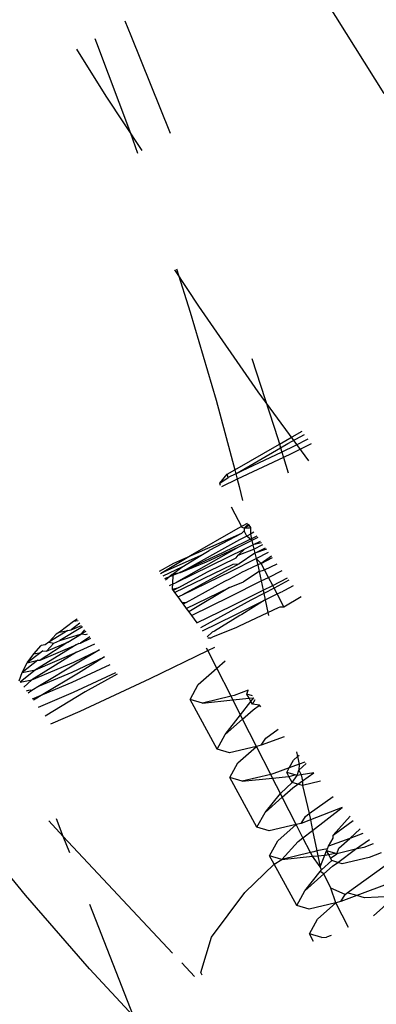
# Model space of a CAD drawing. Units: centimetres. Extents: x -15920 to 6242, y -2121 to 14129.
# Drawn here: x -5896 to -5889, y 6352 to 6370 of the extents above; entities that cross this region are included whole.
import ezdxf

# ---------------------------------------------------------------- set-up
doc = ezdxf.new("R2010")
doc.units = ezdxf.units.CM

msp = doc.modelspace()

# ---------------------------------------------------------------- linework, layer by layer
for p, q in [((-5889.09, 6368.381), (-5890.105, 6370.003)), ((-5893.698, 6369.672), (-5893.586, 6369.411)), ((-5894.23, 6369.361), (-5894.198, 6369.283)), ((-5893.586, 6369.411), (-5892.888, 6367.678)), ((-5894.556, 6369.17), (-5894.031, 6368.333)), ((-5894.198, 6369.283), (-5893.597, 6367.677)), ((-5894.031, 6368.333), (-5893.394, 6367.37)), ((-5893.597, 6367.677), (-5893.473, 6367.321)), ((-5892.779, 6365.267), (-5892.532, 6364.496)), ((-5892.812, 6365.248), (-5892.386, 6364.601)), ((-5892.386, 6364.601), (-5891.332, 6363.081)), ((-5892.532, 6364.496), (-5892.072, 6362.932)), ((-5891.439, 6363.67), (-5890.971, 6362.229)), ((-5891.332, 6363.081), (-5890.434, 6361.854)), ((-5892.072, 6362.932), (-5891.742, 6361.692)), ((-5890.798, 6362.161), (-5890.504, 6362.321)), ((-5890.724, 6362.28), (-5890.543, 6362.378)), ((-5891.742, 6361.692), (-5890.948, 6362.151)), ((-5890.971, 6362.229), (-5890.948, 6362.151)), ((-5890.948, 6362.151), (-5890.724, 6362.28)), ((-5890.948, 6362.151), (-5890.928, 6362.085)), ((-5890.928, 6362.085), (-5890.798, 6362.161)), ((-5890.677, 6362.117), (-5890.905, 6362.008)), ((-5890.388, 6362.154), (-5890.742, 6361.974)), ((-5890.444, 6362.235), (-5890.677, 6362.117)), ((-5891.724, 6361.621), (-5890.928, 6362.085)), ((-5890.905, 6362.008), (-5891.724, 6361.621)), ((-5890.928, 6362.085), (-5890.905, 6362.008)), ((-5890.905, 6362.008), (-5890.876, 6361.911)), ((-5890.742, 6361.974), (-5890.876, 6361.911)), ((-5890.876, 6361.911), (-5891.698, 6361.524)), ((-5890.876, 6361.911), (-5890.795, 6361.636)), ((-5892.008, 6361.456), (-5891.876, 6361.615)), ((-5891.876, 6361.615), (-5891.742, 6361.692)), ((-5891.859, 6361.555), (-5891.876, 6361.615)), ((-5891.724, 6361.621), (-5891.859, 6361.555)), ((-5891.742, 6361.692), (-5891.724, 6361.621)), ((-5891.724, 6361.621), (-5891.698, 6361.524)), ((-5892.008, 6361.456), (-5891.859, 6361.555)), ((-5891.995, 6361.413), (-5892.008, 6361.456)), ((-5891.698, 6361.524), (-5891.98, 6361.391)), ((-5891.698, 6361.524), (-5891.663, 6361.394)), ((-5891.663, 6361.394), (-5891.604, 6361.145)), ((-5891.611, 6360.669), (-5891.8, 6361.03)), ((-5891.68, 6360.653), (-5891.518, 6360.742)), ((-5891.505, 6360.725), (-5891.573, 6360.657)), ((-5891.505, 6360.725), (-5891.465, 6360.67)), ((-5891.624, 6360.561), (-5892.833, 6360.025)), ((-5892.53, 6360.171), (-5891.68, 6360.653)), ((-5891.624, 6360.561), (-5892.196, 6360.258)), ((-5891.578, 6360.607), (-5891.624, 6360.561)), ((-5891.573, 6360.657), (-5891.611, 6360.669)), ((-5891.573, 6360.657), (-5891.578, 6360.607)), ((-5891.53, 6360.515), (-5891.578, 6360.607)), ((-5891.488, 6360.702), (-5891.573, 6360.657)), ((-5891.489, 6360.657), (-5891.573, 6360.657)), ((-5891.464, 6360.551), (-5891.53, 6360.515)), ((-5891.465, 6360.67), (-5891.489, 6360.657)), ((-5891.465, 6360.67), (-5891.464, 6360.551)), ((-5891.402, 6360.584), (-5891.464, 6360.551)), ((-5891.464, 6360.551), (-5891.437, 6360.435)), ((-5891.659, 6360.447), (-5892.71, 6359.859)), ((-5891.349, 6360.512), (-5891.963, 6360.214)), ((-5891.437, 6360.435), (-5891.678, 6360.317)), ((-5891.53, 6360.515), (-5891.659, 6360.447)), ((-5891.437, 6360.435), (-5891.53, 6360.515)), ((-5891.331, 6360.487), (-5891.437, 6360.435)), ((-5891.437, 6360.435), (-5891.419, 6360.359)), ((-5891.419, 6360.359), (-5891.286, 6360.425)), ((-5891.265, 6360.396), (-5891.419, 6360.359)), ((-5891.401, 6360.285), (-5891.242, 6360.365)), ((-5891.678, 6360.317), (-5892.785, 6359.691)), ((-5892.785, 6359.691), (-5891.565, 6360.286)), ((-5891.963, 6360.214), (-5892.73, 6359.86)), ((-5892.344, 6360.169), (-5892.196, 6360.258)), ((-5891.678, 6360.317), (-5892.251, 6360.053)), ((-5891.565, 6360.286), (-5891.681, 6360.175)), ((-5891.681, 6360.175), (-5891.401, 6360.285)), ((-5891.384, 6360.212), (-5891.667, 6360.023)), ((-5891.565, 6360.286), (-5891.419, 6360.359)), ((-5891.419, 6360.359), (-5891.401, 6360.285)), ((-5891.401, 6360.285), (-5891.384, 6360.212)), ((-5891.384, 6360.212), (-5891.199, 6360.306)), ((-5891.181, 6360.281), (-5891.384, 6360.212)), ((-5891.384, 6360.212), (-5891.361, 6360.116)), ((-5891.361, 6360.116), (-5891.141, 6360.227)), ((-5892.833, 6360.025), (-5893.083, 6359.884)), ((-5893.059, 6359.85), (-5892.53, 6360.171)), ((-5892.344, 6360.169), (-5893.05, 6359.853)), ((-5892.81, 6359.511), (-5891.77, 6360.018)), ((-5892.251, 6360.053), (-5892.71, 6359.859)), ((-5892.681, 6359.965), (-5892.344, 6360.169)), ((-5891.667, 6360.023), (-5892.672, 6359.471)), ((-5892.226, 6359.878), (-5891.716, 6360.127)), ((-5891.808, 6359.893), (-5891.361, 6360.116)), ((-5891.77, 6360.018), (-5891.667, 6360.023)), ((-5891.716, 6360.127), (-5891.681, 6360.175)), ((-5891.361, 6360.116), (-5891.334, 6360.001)), ((-5891.275, 6360.03), (-5891.361, 6360.116)), ((-5891.275, 6360.03), (-5891.334, 6360.001)), ((-5891.088, 6360.155), (-5891.275, 6360.03)), ((-5891.275, 6360.03), (-5891.072, 6360.132)), ((-5891.213, 6359.912), (-5891.275, 6360.03)), ((-5891.213, 6359.912), (-5890.992, 6360.023)), ((-5892.681, 6359.965), (-5893.022, 6359.8)), ((-5892.73, 6359.86), (-5892.989, 6359.755)), ((-5892.856, 6359.829), (-5892.681, 6359.965)), ((-5892.71, 6359.859), (-5892.856, 6359.829)), ((-5892.738, 6359.599), (-5892.226, 6359.878)), ((-5892.672, 6359.471), (-5891.808, 6359.893)), ((-5891.83, 6359.753), (-5891.636, 6359.863)), ((-5891.334, 6360.001), (-5891.636, 6359.863)), ((-5891.307, 6359.885), (-5891.59, 6359.7)), ((-5891.334, 6360.001), (-5891.307, 6359.885)), ((-5891.307, 6359.885), (-5891.213, 6359.912)), ((-5891.307, 6359.885), (-5891.272, 6359.717)), ((-5891.144, 6359.781), (-5891.213, 6359.912)), ((-5891.144, 6359.781), (-5890.903, 6359.901)), ((-5892.856, 6359.829), (-5892.972, 6359.732)), ((-5892.901, 6359.635), (-5892.785, 6359.691)), ((-5892.856, 6359.829), (-5892.842, 6359.802)), ((-5892.842, 6359.802), (-5892.855, 6359.572)), ((-5892.603, 6359.336), (-5891.916, 6359.711)), ((-5891.916, 6359.711), (-5891.83, 6359.753)), ((-5891.835, 6359.601), (-5891.59, 6359.7)), ((-5891.823, 6359.441), (-5891.272, 6359.717)), ((-5891.272, 6359.717), (-5891.144, 6359.781)), ((-5891.272, 6359.717), (-5891.238, 6359.553)), ((-5891.069, 6359.638), (-5891.144, 6359.781)), ((-5891.069, 6359.638), (-5890.806, 6359.77)), ((-5890.779, 6359.732), (-5891.045, 6359.591)), ((-5892.855, 6359.572), (-5892.738, 6359.599)), ((-5892.855, 6359.572), (-5892.81, 6359.511)), ((-5892.738, 6359.599), (-5892.836, 6359.546)), ((-5892.81, 6359.511), (-5892.753, 6359.432)), ((-5892.603, 6359.227), (-5891.835, 6359.601)), ((-5891.835, 6359.601), (-5892.528, 6359.189)), ((-5891.794, 6359.275), (-5891.238, 6359.553)), ((-5891.226, 6359.494), (-5891.454, 6359.373)), ((-5891.238, 6359.553), (-5891.069, 6359.638)), ((-5891.238, 6359.553), (-5891.226, 6359.494)), ((-5891.045, 6359.591), (-5891.226, 6359.494)), ((-5891.226, 6359.494), (-5891.203, 6359.38)), ((-5891.203, 6359.38), (-5890.99, 6359.487)), ((-5891.045, 6359.591), (-5891.069, 6359.638)), ((-5890.99, 6359.487), (-5891.045, 6359.591)), ((-5890.99, 6359.487), (-5890.885, 6359.536)), ((-5890.869, 6359.257), (-5890.99, 6359.487)), ((-5890.856, 6359.549), (-5890.885, 6359.536)), ((-5890.704, 6359.63), (-5890.856, 6359.549)), ((-5892.753, 6359.432), (-5892.672, 6359.471)), ((-5892.753, 6359.432), (-5892.683, 6359.337)), ((-5892.683, 6359.337), (-5892.603, 6359.336)), ((-5892.683, 6359.337), (-5892.66, 6359.305)), ((-5892.603, 6359.336), (-5892.66, 6359.305)), ((-5892.513, 6359.104), (-5891.823, 6359.441)), ((-5891.454, 6359.373), (-5892.352, 6358.884)), ((-5891.749, 6359.107), (-5891.203, 6359.38)), ((-5891.203, 6359.38), (-5891.618, 6359.12)), ((-5891.203, 6359.38), (-5891.157, 6359.156)), ((-5890.869, 6359.257), (-5890.565, 6359.44)), ((-5892.66, 6359.305), (-5892.603, 6359.227)), ((-5892.603, 6359.227), (-5892.561, 6359.17)), ((-5892.528, 6359.189), (-5892.561, 6359.17)), ((-5892.561, 6359.17), (-5892.513, 6359.104)), ((-5892.416, 6358.972), (-5891.794, 6359.275)), ((-5891.673, 6358.915), (-5891.157, 6359.156)), ((-5891.157, 6359.156), (-5890.963, 6359.244)), ((-5891.157, 6359.156), (-5891.146, 6359.106)), ((-5890.963, 6359.244), (-5890.934, 6359.26)), ((-5890.934, 6359.26), (-5890.869, 6359.257)), ((-5894.607, 6358.997), (-5894.856, 6358.804)), ((-5894.493, 6358.964), (-5894.647, 6358.847)), ((-5894.544, 6359.035), (-5894.607, 6358.997)), ((-5894.524, 6359.008), (-5894.607, 6358.997)), ((-5892.513, 6359.104), (-5892.416, 6358.972)), ((-5892.314, 6358.832), (-5891.749, 6359.107)), ((-5891.653, 6359.102), (-5892.103, 6358.827)), ((-5891.618, 6359.12), (-5891.653, 6359.102)), ((-5894.708, 6358.834), (-5895.046, 6358.63)), ((-5894.856, 6358.804), (-5894.917, 6358.771)), ((-5894.856, 6358.804), (-5894.708, 6358.834)), ((-5894.447, 6358.902), (-5894.85, 6358.659)), ((-5894.708, 6358.834), (-5894.647, 6358.847)), ((-5894.647, 6358.847), (-5894.463, 6358.925)), ((-5894.466, 6358.775), (-5894.406, 6358.847)), ((-5894.387, 6358.82), (-5894.466, 6358.775)), ((-5892.235, 6358.724), (-5892.142, 6358.807)), ((-5892.103, 6358.827), (-5892.142, 6358.807)), ((-5892.131, 6358.721), (-5891.708, 6358.896)), ((-5891.708, 6358.896), (-5891.673, 6358.915)), ((-5894.706, 6358.631), (-5895.199, 6358.309)), ((-5895.046, 6358.63), (-5895.108, 6358.582)), ((-5895.089, 6358.468), (-5894.706, 6358.631)), ((-5894.959, 6358.612), (-5895.089, 6358.468)), ((-5894.917, 6358.771), (-5895.046, 6358.63)), ((-5895.046, 6358.63), (-5894.959, 6358.612)), ((-5894.959, 6358.612), (-5894.85, 6358.659)), ((-5894.85, 6358.659), (-5894.466, 6358.775)), ((-5894.706, 6358.631), (-5894.466, 6358.775)), ((-5894.515, 6358.607), (-5894.481, 6358.613)), ((-5894.314, 6358.721), (-5894.481, 6358.613)), ((-5894.481, 6358.613), (-5894.298, 6358.699)), ((-5894.466, 6358.775), (-5894.387, 6358.766)), ((-5894.387, 6358.766), (-5894.357, 6358.78)), ((-5892.171, 6358.7), (-5892.219, 6358.703)), ((-5892.171, 6358.7), (-5892.131, 6358.721)), ((-5895.19, 6358.448), (-5895.428, 6358.262)), ((-5894.554, 6358.449), (-5895.347, 6357.961)), ((-5895.314, 6358.422), (-5895.179, 6358.567)), ((-5895.314, 6358.422), (-5895.19, 6358.448)), ((-5894.56, 6358.58), (-5895.285, 6358.139)), ((-5895.285, 6358.139), (-5894.554, 6358.449)), ((-5895.199, 6358.309), (-5894.56, 6358.58)), ((-5895.154, 6358.475), (-5895.19, 6358.448)), ((-5895.108, 6358.582), (-5895.179, 6358.567)), ((-5895.154, 6358.475), (-5895.089, 6358.468)), ((-5894.604, 6358.276), (-5894.146, 6358.49)), ((-5894.515, 6358.607), (-5894.56, 6358.58)), ((-5894.554, 6358.449), (-5894.227, 6358.602)), ((-5894.146, 6358.49), (-5894.54, 6358.257)), ((-5893.246, 6357.981), (-5892.222, 6358.48)), ((-5892.222, 6358.48), (-5892.242, 6358.52)), ((-5892.222, 6358.48), (-5892.099, 6358.54)), ((-5892.063, 6358.167), (-5892.222, 6358.48)), ((-5895.24, 6358.308), (-5895.519, 6358.091)), ((-5895.519, 6358.091), (-5895.428, 6358.262)), ((-5895.428, 6358.262), (-5895.314, 6358.422)), ((-5895.428, 6358.262), (-5895.24, 6358.308)), ((-5895.347, 6357.961), (-5894.604, 6358.276)), ((-5895.24, 6358.308), (-5895.199, 6358.309)), ((-5894.63, 6358.098), (-5894.055, 6358.366)), ((-5894.055, 6358.366), (-5894.516, 6358.081)), ((-5892.063, 6358.167), (-5891.913, 6358.3)), ((-5895.574, 6357.943), (-5895.519, 6358.091)), ((-5895.285, 6358.139), (-5895.556, 6357.918)), ((-5895.519, 6358.091), (-5895.285, 6358.139)), ((-5894.54, 6358.257), (-5895.213, 6357.851)), ((-5895.213, 6357.851), (-5894.63, 6358.098)), ((-5894.631, 6357.917), (-5893.957, 6358.232)), ((-5894.608, 6357.739), (-5893.854, 6358.091)), ((-5892.392, 6357.874), (-5892.063, 6358.167)), ((-5891.809, 6357.668), (-5892.063, 6358.167)), ((-5895.556, 6357.918), (-5895.347, 6357.961)), ((-5895.347, 6357.961), (-5895.492, 6357.831)), ((-5894.516, 6358.081), (-5895.154, 6357.696)), ((-5895.154, 6357.696), (-5894.631, 6357.917)), ((-5894.491, 6357.4), (-5893.246, 6357.981)), ((-5893.833, 6358.063), (-5894.399, 6357.744)), ((-5895.444, 6357.766), (-5895.383, 6357.779)), ((-5895.346, 6357.771), (-5895.411, 6357.72)), ((-5895.383, 6357.779), (-5895.346, 6357.771)), ((-5895.213, 6357.851), (-5895.346, 6357.771)), ((-5895.231, 6357.475), (-5894.608, 6357.739)), ((-5894.399, 6357.744), (-5895.113, 6357.313)), ((-5892.535, 6357.612), (-5892.392, 6357.874)), ((-5891.506, 6357.773), (-5891.752, 6357.681)), ((-5891.525, 6357.702), (-5891.506, 6357.773)), ((-5895.337, 6357.619), (-5895.154, 6357.696)), ((-5895.154, 6357.696), (-5895.32, 6357.596)), ((-5892.316, 6357.547), (-5892.535, 6357.612)), ((-5892.054, 6356.728), (-5892.535, 6357.612)), ((-5891.809, 6357.668), (-5892.316, 6357.547)), ((-5892.316, 6357.547), (-5891.776, 6357.602)), ((-5891.752, 6357.681), (-5891.809, 6357.668)), ((-5891.776, 6357.602), (-5891.809, 6357.668)), ((-5891.776, 6357.602), (-5891.486, 6357.632)), ((-5891.641, 6357.336), (-5891.776, 6357.602)), ((-5891.641, 6357.336), (-5891.455, 6357.574)), ((-5891.428, 6357.673), (-5891.525, 6357.702)), ((-5891.486, 6357.632), (-5891.525, 6357.702)), ((-5891.486, 6357.632), (-5891.403, 6357.64)), ((-5891.455, 6357.574), (-5891.486, 6357.632)), ((-5891.455, 6357.574), (-5891.403, 6357.64)), ((-5891.428, 6357.525), (-5891.455, 6357.574)), ((-5891.428, 6357.525), (-5891.381, 6357.612)), ((-5895.011, 6357.18), (-5894.491, 6357.4)), ((-5891.604, 6357.263), (-5891.418, 6357.428)), ((-5891.303, 6357.511), (-5891.428, 6357.525)), ((-5891.418, 6357.428), (-5891.303, 6357.511)), ((-5891.279, 6357.48), (-5891.303, 6357.511)), ((-5891.911, 6356.989), (-5891.641, 6357.336)), ((-5891.911, 6356.989), (-5891.604, 6357.263)), ((-5891.604, 6357.263), (-5891.641, 6357.336)), ((-5891.357, 6356.777), (-5891.604, 6357.263)), ((-5891.193, 6356.923), (-5890.972, 6357.083)), ((-5892.054, 6356.728), (-5891.911, 6356.989)), ((-5890.865, 6356.948), (-5891.271, 6356.797)), ((-5891.271, 6356.797), (-5891.193, 6356.923)), ((-5891.835, 6356.663), (-5892.054, 6356.728)), ((-5891.357, 6356.777), (-5891.835, 6356.663)), ((-5891.686, 6356.484), (-5891.357, 6356.777)), ((-5891.271, 6356.797), (-5891.357, 6356.777)), ((-5891.103, 6356.278), (-5891.357, 6356.777)), ((-5890.775, 6356.393), (-5890.698, 6356.533)), ((-5890.698, 6356.533), (-5890.629, 6356.595)), ((-5890.647, 6356.682), (-5890.629, 6356.595)), ((-5890.629, 6356.595), (-5890.598, 6356.622)), ((-5890.629, 6356.595), (-5890.601, 6356.458)), ((-5891.829, 6356.223), (-5891.686, 6356.484)), ((-5890.775, 6356.393), (-5891.046, 6356.292)), ((-5890.819, 6356.312), (-5890.775, 6356.393)), ((-5890.601, 6356.458), (-5890.775, 6356.393)), ((-5890.634, 6356.257), (-5890.602, 6356.356)), ((-5890.602, 6356.356), (-5890.474, 6356.47)), ((-5890.601, 6356.458), (-5890.602, 6356.356)), ((-5890.602, 6356.356), (-5890.562, 6356.269)), ((-5890.496, 6356.497), (-5890.601, 6356.458)), ((-5891.61, 6356.157), (-5891.829, 6356.223)), ((-5891.348, 6355.339), (-5891.829, 6356.223)), ((-5891.103, 6356.278), (-5891.61, 6356.157)), ((-5891.61, 6356.157), (-5891.07, 6356.213)), ((-5891.046, 6356.292), (-5891.103, 6356.278)), ((-5891.07, 6356.213), (-5891.103, 6356.278)), ((-5891.07, 6356.213), (-5890.78, 6356.242)), ((-5890.932, 6355.942), (-5891.07, 6356.213)), ((-5890.672, 6356.269), (-5890.819, 6356.312)), ((-5890.78, 6356.242), (-5890.819, 6356.312)), ((-5890.78, 6356.242), (-5890.672, 6356.269)), ((-5890.722, 6356.136), (-5890.78, 6356.242)), ((-5890.722, 6356.136), (-5890.634, 6356.257)), ((-5890.634, 6356.257), (-5890.672, 6356.269)), ((-5890.562, 6356.269), (-5890.634, 6356.257)), ((-5890.62, 6356.105), (-5890.54, 6356.163)), ((-5890.34, 6356.307), (-5890.562, 6356.269)), ((-5890.562, 6356.269), (-5890.54, 6356.163)), ((-5890.54, 6356.163), (-5890.34, 6356.307)), ((-5890.54, 6356.163), (-5890.538, 6356.08)), ((-5890.932, 6355.942), (-5890.722, 6356.136)), ((-5890.898, 6355.874), (-5890.712, 6356.038)), ((-5890.62, 6356.105), (-5890.722, 6356.136)), ((-5890.712, 6356.038), (-5890.62, 6356.105)), ((-5890.538, 6356.08), (-5890.62, 6356.105)), ((-5890.217, 6356.157), (-5890.538, 6356.08)), ((-5890.538, 6356.08), (-5890.421, 6355.581)), ((-5891.205, 6355.6), (-5890.932, 6355.942)), ((-5891.205, 6355.6), (-5890.898, 6355.874)), ((-5890.898, 6355.874), (-5890.932, 6355.942)), ((-5890.651, 6355.387), (-5890.898, 6355.874)), ((-5890.421, 6355.581), (-5889.997, 6355.888)), ((-5889.834, 6355.688), (-5890.398, 6355.472)), ((-5890.359, 6355.283), (-5889.834, 6355.688)), ((-5895.461, 6354.134), (-5896.599, 6355.524)), ((-5894.789, 6355.175), (-5894.911, 6355.487)), ((-5891.348, 6355.339), (-5891.205, 6355.6)), ((-5890.565, 6355.408), (-5890.487, 6355.533)), ((-5890.398, 6355.472), (-5890.565, 6355.408)), ((-5890.487, 6355.533), (-5890.421, 6355.581)), ((-5890.421, 6355.581), (-5890.398, 6355.472)), ((-5890.398, 6355.472), (-5890.359, 6355.283)), ((-5889.993, 6355.201), (-5889.69, 6355.535)), ((-5894.789, 6355.175), (-5895.048, 6355.451)), ((-5891.129, 6355.273), (-5891.348, 6355.339)), ((-5890.651, 6355.387), (-5891.129, 6355.273)), ((-5890.98, 6355.095), (-5890.651, 6355.387)), ((-5890.565, 6355.408), (-5890.651, 6355.387)), ((-5890.531, 6355.152), (-5890.651, 6355.387)), ((-5889.993, 6355.201), (-5889.64, 6355.457)), ((-5889.7, 6355.141), (-5889.512, 6355.309)), ((-5892.846, 6353.101), (-5894.789, 6355.175)), ((-5894.675, 6354.883), (-5894.789, 6355.175)), ((-5890.616, 6355.086), (-5890.531, 6355.152)), ((-5890.531, 6355.152), (-5890.359, 6355.283)), ((-5890.397, 6354.889), (-5890.531, 6355.152)), ((-5890.359, 6355.283), (-5890.285, 6354.923)), ((-5890.076, 6355.001), (-5889.992, 6355.144)), ((-5889.7, 6355.141), (-5890.076, 6355.001)), ((-5889.992, 6355.144), (-5889.993, 6355.201)), ((-5889.896, 6354.967), (-5889.7, 6355.141)), ((-5889.468, 6355.228), (-5889.7, 6355.141)), ((-5889.595, 6354.947), (-5889.35, 6355.123)), ((-5891.123, 6354.833), (-5890.98, 6355.095)), ((-5890.904, 6354.768), (-5890.616, 6355.086)), ((-5890.094, 6354.956), (-5890.285, 6354.923)), ((-5890.113, 6354.923), (-5890.094, 6354.956)), ((-5890.094, 6354.956), (-5890.076, 6355.001)), ((-5889.928, 6354.867), (-5889.896, 6354.967)), ((-5889.595, 6354.947), (-5889.928, 6354.867)), ((-5889.914, 6354.715), (-5889.595, 6354.947)), ((-5889.45, 6354.981), (-5889.595, 6354.947)), ((-5889.282, 6355.044), (-5889.45, 6354.981)), ((-5891.04, 6354.681), (-5891.123, 6354.833)), ((-5890.904, 6354.768), (-5891.123, 6354.833)), ((-5891.04, 6354.681), (-5890.904, 6354.768)), ((-5890.397, 6354.889), (-5890.904, 6354.768)), ((-5890.904, 6354.768), (-5890.364, 6354.823)), ((-5890.339, 6354.902), (-5890.397, 6354.889)), ((-5890.364, 6354.823), (-5890.397, 6354.889)), ((-5890.364, 6354.823), (-5890.267, 6354.833)), ((-5890.227, 6354.638), (-5890.364, 6354.823)), ((-5890.285, 6354.923), (-5890.339, 6354.902)), ((-5890.285, 6354.923), (-5890.267, 6354.833)), ((-5890.267, 6354.833), (-5890.14, 6354.846)), ((-5890.267, 6354.833), (-5890.227, 6354.638)), ((-5890.227, 6354.638), (-5890.14, 6354.846)), ((-5890.14, 6354.846), (-5890.113, 6354.923)), ((-5890.14, 6354.846), (-5890.074, 6354.853)), ((-5889.966, 6354.879), (-5890.113, 6354.923)), ((-5890.074, 6354.853), (-5890.113, 6354.923)), ((-5890.074, 6354.853), (-5889.966, 6354.879)), ((-5890.039, 6354.788), (-5890.074, 6354.853)), ((-5890.039, 6354.788), (-5889.928, 6354.867)), ((-5890.016, 6354.746), (-5890.039, 6354.788)), ((-5889.928, 6354.867), (-5889.966, 6354.879)), ((-5889.354, 6354.804), (-5889.832, 6354.691)), ((-5889.142, 6354.884), (-5889.354, 6354.804)), ((-5891.563, 6354.181), (-5891.04, 6354.681)), ((-5890.642, 6353.949), (-5891.04, 6354.681)), ((-5890.2, 6354.585), (-5890.227, 6354.638)), ((-5890.226, 6354.553), (-5890.2, 6354.585)), ((-5890.2, 6354.585), (-5890.016, 6354.746)), ((-5890.163, 6354.51), (-5890.006, 6354.649)), ((-5889.914, 6354.715), (-5890.016, 6354.746)), ((-5890.006, 6354.649), (-5889.914, 6354.715)), ((-5889.832, 6354.691), (-5889.914, 6354.715)), ((-5889.743, 6354.172), (-5889.07, 6354.658)), ((-5890.499, 6354.21), (-5890.226, 6354.553)), ((-5890.499, 6354.21), (-5890.163, 6354.51)), ((-5890.163, 6354.51), (-5890.226, 6354.553)), ((-5890.037, 6354.257), (-5890.163, 6354.51)), ((-5889.781, 6354.144), (-5890.037, 6354.257)), ((-5889.945, 6353.998), (-5890.037, 6354.257)), ((-5888.987, 6354.343), (-5889.576, 6354.124)), ((-5894.32, 6352.822), (-5895.461, 6354.134)), ((-5892.153, 6353.386), (-5891.563, 6354.181)), ((-5890.642, 6353.949), (-5890.499, 6354.21)), ((-5889.859, 6354.018), (-5889.781, 6354.144)), ((-5889.576, 6354.124), (-5889.859, 6354.018)), ((-5889.781, 6354.144), (-5889.743, 6354.172)), ((-5889.576, 6354.124), (-5889.743, 6354.172)), ((-5889.436, 6354.083), (-5889.576, 6354.124)), ((-5888.954, 6354.106), (-5889.436, 6354.083)), ((-5893.543, 6351.984), (-5894.316, 6353.964)), ((-5890.423, 6353.884), (-5890.642, 6353.949)), ((-5889.945, 6353.998), (-5890.423, 6353.884)), ((-5890.274, 6353.705), (-5889.945, 6353.998)), ((-5889.859, 6354.018), (-5889.945, 6353.998)), ((-5889.722, 6353.559), (-5889.945, 6353.998)), ((-5889.275, 6353.764), (-5888.944, 6354.059)), ((-5890.417, 6353.444), (-5890.274, 6353.705)), ((-5892.346, 6352.756), (-5892.153, 6353.386)), ((-5890.198, 6353.378), (-5890.417, 6353.444)), ((-5890.342, 6353.307), (-5890.417, 6353.444)), ((-5890.198, 6353.378), (-5890.115, 6353.387)), ((-5890.03, 6353.418), (-5890.115, 6353.387)), ((-5892.455, 6352.684), (-5892.683, 6352.928)), ((-5893.543, 6351.984), (-5894.32, 6352.822)), ((-5892.324, 6352.713), (-5892.346, 6352.756))]:
    msp.add_line(p, q)

doc.saveas('drawing.dxf')
